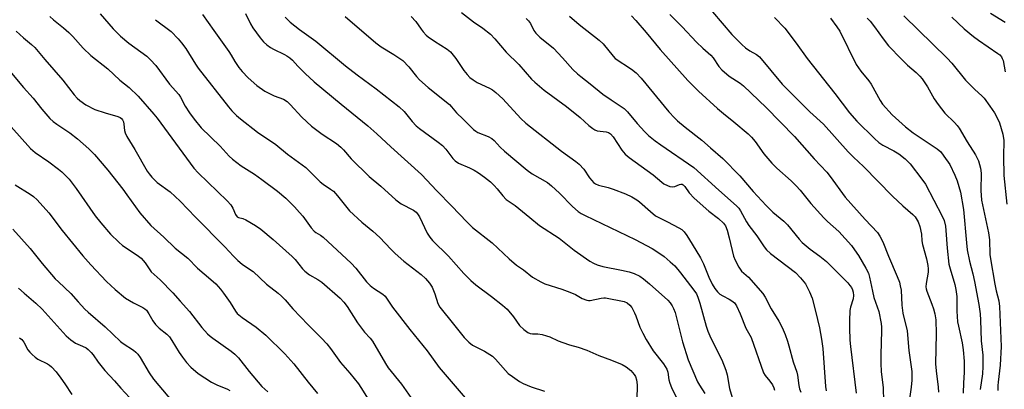
# Model space of a CAD drawing. Units: inches. Extents: x 1231771 to 1237771, y 577453 to 581453.
# Drawn here: x 1233926 to 1234252, y 580425 to 580548 of the extents above; entities that cross this region are included whole.
import ezdxf

# ---------------------------------------------------------------- set-up
doc = ezdxf.new("R2010")
doc.units = ezdxf.units.IN
doc.header["$MEASUREMENT"] = 0
doc.layers.add('Undefined', color=1, linetype='Continuous')

msp = doc.modelspace()

# ---------------------------------------------------------------- linework, layer by layer
at = {"layer": 'Undefined'}
for points, elevation in [([(1234072.2, 580550.57), (1234076.21, 580547.47), (1234079.31, 580545.32), (1234081.9, 580543.32), (1234083.33, 580541.82), (1234087.07, 580537.39), (1234091.31, 580533.26), (1234095.53, 580528.4), (1234096.58, 580527.4), (1234099.69, 580524.77), (1234107.07, 580519.38), (1234111.63, 580515.74), (1234114.48, 580513.05), (1234115.84, 580512.04), (1234116.57, 580511.6), (1234117.33, 580511.28), (1234120.34, 580510.93), (1234121.06, 580510.7), (1234121.72, 580510.3), (1234122.62, 580509.28), (1234125.5, 580504.87), (1234126.59, 580503.56), (1234127.96, 580502.45), (1234135.93, 580496.66), (1234138.72, 580494.22), (1234139.39, 580493.73), (1234140.64, 580493.08), (1234141.47, 580492.82), (1234142.3, 580492.67), (1234143.06, 580492.74), (1234144.61, 580493.47), (1234145.07, 580493.61), (1234145.5, 580493.56), (1234145.9, 580493.32), (1234146.41, 580492.75), (1234147.82, 580490.74), (1234149.55, 580488.96), (1234154.36, 580484.56), (1234157.54, 580482.17), (1234159.28, 580480.66), (1234159.93, 580479.69), (1234160.43, 580478.29), (1234161.14, 580475.71), (1234162.62, 580469.66), (1234163.17, 580468.35), (1234164.36, 580466.06), (1234164.8, 580465.33), (1234165.28, 580464.72), (1234167.53, 580462.72), (1234172.36, 580457.3), (1234173.1, 580456.06), (1234175.05, 580452.2), (1234177.59, 580448.1), (1234178.69, 580446.03), (1234179.72, 580443.62), (1234180.47, 580441.5), (1234180.97, 580439.91), (1234182.39, 580434.56), (1234183.61, 580431.22), (1234183.84, 580430.15), (1234184.27, 580426.77), (1234184.53, 580425.65), (1234184.97, 580424.57)], 558), ([(1234155.64, 580550.72), (1234162.01, 580543.19), (1234165.3, 580539.92), (1234166.59, 580538.77), (1234168.01, 580537.79), (1234170.17, 580536.62), (1234171.18, 580535.81), (1234178.74, 580526.79), (1234179.92, 580525.49), (1234187.95, 580517.58), (1234192.42, 580513.43), (1234200.66, 580504.34), (1234202.44, 580502.54), (1234205.75, 580499.48), (1234215.33, 580489.61), (1234218.8, 580486.39), (1234222.06, 580483.53), (1234222.85, 580482.71), (1234223.93, 580481.08), (1234224.49, 580479.48), (1234225.03, 580476.94), (1234225.12, 580474.71), (1234225.27, 580473.59), (1234226.6, 580468.78), (1234227.1, 580466.56), (1234227.19, 580465.44), (1234227.15, 580464.31), (1234226.5, 580460.6), (1234226.44, 580459.54), (1234226.55, 580458.84), (1234226.79, 580458.04), (1234228.43, 580453.78), (1234228.97, 580452.16), (1234229.4, 580450.53), (1234229.72, 580448.5), (1234229.87, 580443.93), (1234229.66, 580433.92), (1234229.84, 580431.66), (1234230.58, 580426.19), (1234230.6, 580424.54)], 548), ([(1233935.53, 580549.25), (1233936.81, 580548.08), (1233940.16, 580545.44), (1233941.91, 580543.96), (1233943.25, 580542.58), (1233946.69, 580538.76), (1233949.21, 580536.25), (1233954.77, 580531.87), (1233958.86, 580528.13), (1233961.88, 580525.64), (1233964.87, 580522.8), (1233970.14, 580516.76), (1233971.22, 580515.43), (1233983.39, 580498.84), (1233984.78, 580497.36), (1233994.47, 580488), (1233995.68, 580486.72), (1233996.36, 580485.65), (1233997.19, 580483.47), (1233997.74, 580482.73), (1233998.22, 580482.46), (1233999.61, 580482.19), (1234000.64, 580481.73), (1234003.91, 580479.81), (1234005.59, 580478.63), (1234009.72, 580475.17), (1234016.07, 580469.6), (1234017.08, 580468.52), (1234019.43, 580465.48), (1234020.23, 580464.66), (1234021.8, 580463.48), (1234024.51, 580461.95), (1234025.88, 580460.99), (1234032.01, 580455.69), (1234033.22, 580454.42), (1234034.28, 580453.01), (1234037.72, 580447.52), (1234040.05, 580444.48), (1234041.91, 580442.46), (1234042.69, 580441.46), (1234046.98, 580434.06), (1234047.9, 580432.6), (1234052.33, 580427.16), (1234055.4, 580422.79)], 574), ([(1233952.32, 580550.06), (1233956.57, 580545.18), (1233959.02, 580542.69), (1233961.83, 580540.32), (1233967.79, 580536.07), (1233969.04, 580534.89), (1233970.71, 580532.91), (1233975.26, 580526.71), (1233978.37, 580523.28), (1233978.92, 580522.43), (1233980.45, 580519.51), (1233981.93, 580517.28), (1233983.48, 580515.13), (1233985.86, 580512.31), (1233992.07, 580506.18), (1233995.15, 580502.84), (1233996.17, 580501.91), (1233999.05, 580499.67), (1234003.49, 580496.84), (1234005.99, 580495.11), (1234011.18, 580491.26), (1234013.96, 580488.93), (1234016.79, 580486.08), (1234018.5, 580484.19), (1234019.54, 580482.91), (1234022.37, 580479.08), (1234023.28, 580478.01), (1234023.89, 580477.5), (1234025.43, 580476.67), (1234026.37, 580475.97), (1234035.67, 580467.36), (1234037.22, 580465.68), (1234040.76, 580461.2), (1234041.91, 580459.91), (1234042.99, 580459.08), (1234046.1, 580457.11), (1234046.94, 580456.36), (1234049.36, 580452.77), (1234055.13, 580445.37), (1234060.89, 580438.24), (1234064.85, 580432.72), (1234074.16, 580421.9)], 572), ([(1233970.67, 580548.16), (1233975.85, 580544.23), (1233978.22, 580541.82), (1233979.32, 580540.51), (1233980.67, 580538.59), (1233983.89, 580533.43), (1233984.85, 580532.02), (1233994.93, 580519.26), (1233996.05, 580517.95), (1233997.57, 580516.35), (1233998.91, 580515.2), (1234004.56, 580510.79), (1234010.56, 580506.73), (1234014.51, 580503.53), (1234020.59, 580499.11), (1234025.29, 580494.36), (1234026.33, 580493.58), (1234028.79, 580491.96), (1234029.7, 580491.22), (1234031.09, 580489.66), (1234034.15, 580485.82), (1234035.11, 580484.76), (1234039.12, 580480.93), (1234042.77, 580477.96), (1234045.12, 580475.91), (1234048.82, 580471.96), (1234050.28, 580470.52), (1234053.09, 580468.01), (1234058.83, 580463.57), (1234060.32, 580462.23), (1234061.63, 580460.75), (1234062.48, 580459.41), (1234063.42, 580457.16), (1234064.45, 580453.94), (1234065.07, 580452.79), (1234069.55, 580447.05), (1234073.15, 580442.7), (1234074.67, 580441.07), (1234075.9, 580440.11), (1234079.88, 580438.15), (1234082.52, 580436.45), (1234083.59, 580435.47), (1234086.84, 580431.73), (1234087.8, 580430.74), (1234089.14, 580429.7), (1234091.51, 580428.11), (1234092.76, 580427.44), (1234095.4, 580426.32), (1234099.78, 580424.84)], 570), ([(1233986.27, 580549.86), (1233989.98, 580544.53), (1233995.05, 580537.64), (1233995.83, 580536.44), (1233997, 580534.29), (1233998.34, 580532.32), (1233999.45, 580530.96), (1234001.45, 580528.84), (1234004.31, 580526.29), (1234006.97, 580524.39), (1234010.03, 580522.88), (1234013.14, 580521.77), (1234014.38, 580520.99), (1234015.42, 580520.01), (1234019.28, 580515.78), (1234022.4, 580512.85), (1234025.97, 580510.19), (1234030.7, 580507.03), (1234032.22, 580505.82), (1234033.11, 580504.92), (1234035.65, 580501.95), (1234041.56, 580496.16), (1234045.43, 580492.87), (1234050.46, 580488.39), (1234052.23, 580487.01), (1234056.27, 580484.91), (1234057.17, 580484.29), (1234057.69, 580483.69), (1234058.28, 580482.72), (1234060.9, 580477.32), (1234061.78, 580475.94), (1234062.63, 580474.88), (1234067.93, 580469.66), (1234073, 580463.94), (1234075.36, 580461.54), (1234077.05, 580460.14), (1234082.22, 580456.28), (1234085.83, 580453.38), (1234087.37, 580452.04), (1234089.5, 580449.53), (1234091.53, 580446.69), (1234092.97, 580445.35), (1234094.29, 580444.34), (1234095, 580444), (1234095.78, 580443.89), (1234097.64, 580443.88), (1234099.07, 580443.62), (1234100.49, 580443.25), (1234101.6, 580442.85), (1234104.32, 580441.59), (1234105.94, 580440.97), (1234108.14, 580440.23), (1234111.01, 580439.46), (1234113.82, 580438.48), (1234117.83, 580436.67), (1234122.11, 580435.14), (1234125.62, 580433.66), (1234126.9, 580432.97), (1234128.47, 580431.7), (1234129.08, 580431.1), (1234129.6, 580430.43), (1234129.99, 580429.69), (1234130.37, 580428.63), (1234130.6, 580426.94), (1234130.48, 580422)], 568), ([(1234000.49, 580550.21), (1234002.21, 580546.84), (1234003.02, 580545.42), (1234005.41, 580542.11), (1234006.54, 580540.77), (1234007.64, 580539.8), (1234008.81, 580538.93), (1234009.83, 580538.38), (1234013.52, 580536.65), (1234014.28, 580536.21), (1234015.22, 580535.5), (1234016.09, 580534.7), (1234017.87, 580532.75), (1234020.3, 580530.27), (1234023.33, 580527.49), (1234032.28, 580520.09), (1234041.11, 580512.93), (1234044.16, 580510.28), (1234048.8, 580505.99), (1234059.01, 580496.82), (1234064.01, 580491.38), (1234069.06, 580486.3), (1234074.03, 580481.04), (1234075.93, 580479.21), (1234082.48, 580474.13), (1234088.06, 580468.83), (1234090.55, 580466.71), (1234092.81, 580465.14), (1234095.79, 580462.74), (1234098.58, 580461.1), (1234099.92, 580460.54), (1234105.54, 580458.76), (1234108.25, 580457.74), (1234110.13, 580456.92), (1234112.31, 580455.6), (1234113.87, 580455.02), (1234114.4, 580454.93), (1234114.96, 580454.95), (1234118.67, 580455.77), (1234119.53, 580455.86), (1234120.11, 580455.83), (1234126.22, 580454.58), (1234127.22, 580454.17), (1234128.14, 580453.46), (1234128.84, 580452.58), (1234129.75, 580450.86), (1234130.19, 580449.83), (1234131.5, 580446.15), (1234132.42, 580444.1), (1234133.52, 580442), (1234135.94, 580438.22), (1234139.31, 580433.95), (1234140.44, 580432.14), (1234140.75, 580431.22), (1234141.13, 580428.62), (1234141.4, 580427.56), (1234142, 580426.1), (1234143.85, 580422.22)], 566), ([(1234013.75, 580549.02), (1234015.35, 580547.38), (1234018.51, 580544.89), (1234023.87, 580540.99), (1234033.73, 580532.87), (1234037.6, 580529.86), (1234043.91, 580525.21), (1234051.55, 580519.19), (1234053.23, 580517.65), (1234055.88, 580514.34), (1234057.21, 580512.96), (1234058.35, 580512.04), (1234064.55, 580507.55), (1234065.9, 580506.45), (1234067.02, 580505.17), (1234069.37, 580502.07), (1234070.14, 580501.31), (1234071.3, 580500.54), (1234074.92, 580498.98), (1234076.42, 580498.25), (1234077.89, 580497.35), (1234079.88, 580495.94), (1234081.87, 580494.29), (1234083.14, 580493.12), (1234084.1, 580492.06), (1234085.93, 580489.72), (1234087.12, 580488.51), (1234090.1, 580486.47), (1234094.89, 580482.49), (1234098.16, 580479.88), (1234104.67, 580475.67), (1234109.69, 580471.7), (1234114.83, 580468.06), (1234116.04, 580467.31), (1234117.32, 580466.79), (1234119.18, 580466.21), (1234125.43, 580465.07), (1234127.93, 580464.49), (1234129.57, 580463.91), (1234131.43, 580462.99), (1234132.65, 580462.18), (1234134.71, 580460.53), (1234140.77, 580455.04), (1234141.54, 580454.17), (1234142.2, 580453.22), (1234142.69, 580452.27), (1234143.19, 580451.01), (1234145.58, 580441.19), (1234147.48, 580435.25), (1234150.6, 580427.95), (1234151.24, 580426.82), (1234153.04, 580424.05)], 564), ([(1234033.68, 580549.2), (1234043.8, 580540.47), (1234045.63, 580539.14), (1234049.81, 580536.65), (1234052.73, 580534.64), (1234054.77, 580532.52), (1234057.36, 580529.29), (1234058.36, 580528.22), (1234061.15, 580525.67), (1234068.24, 580520), (1234068.97, 580519.26), (1234070.65, 580517.21), (1234072.78, 580515.19), (1234076.28, 580511.66), (1234076.97, 580511.12), (1234077.68, 580510.71), (1234081.1, 580509.43), (1234082.29, 580508.77), (1234083.07, 580508.08), (1234085.06, 580505.89), (1234086.49, 580504.54), (1234094.05, 580498.18), (1234095.72, 580497.01), (1234100.77, 580494.07), (1234102.18, 580493.01), (1234104.8, 580490.62), (1234109.08, 580486.13), (1234110.99, 580484.45), (1234111.99, 580483.82), (1234113.3, 580483.15), (1234129.93, 580475.18), (1234135.51, 580472.19), (1234137.48, 580471.02), (1234139.55, 580469.53), (1234141.57, 580467.84), (1234143.04, 580466.45), (1234144.98, 580464.12), (1234149.42, 580458.33), (1234150.23, 580457.15), (1234150.78, 580456.04), (1234151.42, 580454.08), (1234153.48, 580446.47), (1234154.02, 580444.81), (1234154.69, 580443.2), (1234155.89, 580440.67), (1234158.67, 580435.22), (1234160, 580431.82), (1234160.42, 580430.23), (1234161.25, 580425.7), (1234163.05, 580419.79)], 562), ([(1234055.55, 580549.18), (1234057.07, 580547.56), (1234058.83, 580545.05), (1234059.56, 580544.13), (1234060.55, 580543.03), (1234061.2, 580542.45), (1234063.31, 580540.99), (1234067.49, 580538.37), (1234068.59, 580537.46), (1234070.39, 580535.26), (1234073.02, 580531.29), (1234074.09, 580530.01), (1234075.06, 580529.01), (1234076.13, 580528.16), (1234077.51, 580527.3), (1234081.59, 580525.47), (1234082.54, 580524.85), (1234083.65, 580523.97), (1234085.96, 580521.84), (1234091.93, 580515.39), (1234093.61, 580513.81), (1234105.47, 580504.47), (1234110.23, 580501.05), (1234111.34, 580500.17), (1234112.87, 580498.55), (1234114.8, 580495.62), (1234115.51, 580494.74), (1234116.11, 580494.17), (1234116.79, 580493.71), (1234117.72, 580493.26), (1234120.97, 580492.44), (1234122.64, 580491.9), (1234126.75, 580490.36), (1234128.78, 580489.34), (1234130.49, 580488.36), (1234131.39, 580487.75), (1234134.96, 580484.47), (1234136.7, 580483.1), (1234137.81, 580482.47), (1234140.65, 580481.1), (1234144.45, 580479.1), (1234145.39, 580478.48), (1234146.19, 580477.72), (1234147.03, 580476.56), (1234148.89, 580473.65), (1234151.64, 580469.07), (1234152.62, 580467.07), (1234154.35, 580462.66), (1234155.49, 580460.38), (1234156.38, 580458.92), (1234157.27, 580457.82), (1234158.08, 580457.06), (1234159.06, 580456.46), (1234161.14, 580455.42), (1234162.07, 580454.83), (1234162.88, 580454.15), (1234163.52, 580453.23), (1234164.76, 580450.54), (1234166.69, 580445.74), (1234167.07, 580444.97), (1234168.04, 580443.44), (1234168.41, 580442.64), (1234172.55, 580430.99), (1234173.12, 580430.02), (1234174.63, 580428.17), (1234175.47, 580426.98), (1234175.98, 580425.97), (1234176.14, 580425.22)], 560), ([(1234093.75, 580548.55), (1234094.5, 580547.78), (1234095.15, 580546.92), (1234096.31, 580544.52), (1234096.93, 580543.67), (1234098.29, 580542.41), (1234102.83, 580538.68), (1234105.84, 580535.49), (1234109.27, 580531.66), (1234110.75, 580530.23), (1234111.87, 580529.28), (1234114.99, 580526.91), (1234119.22, 580523.45), (1234121.9, 580521.53), (1234126.28, 580518.66), (1234127.39, 580517.54), (1234130.59, 580513.66), (1234133.12, 580510.93), (1234134.35, 580509.74), (1234136.56, 580507.96), (1234138.46, 580506.58), (1234149.43, 580499.14), (1234157.65, 580491.57), (1234163.6, 580486.37), (1234164.32, 580485.56), (1234164.94, 580484.67), (1234166.84, 580481.12), (1234167.62, 580479.86), (1234170.35, 580476.38), (1234172.76, 580472.75), (1234173.51, 580471.74), (1234174.85, 580470.5), (1234183.18, 580464.22), (1234184.81, 580462.53), (1234186.47, 580460.47), (1234187.8, 580457.88), (1234188.64, 580455.72), (1234189.83, 580451.39), (1234191.1, 580445.86), (1234191.77, 580442.16), (1234192.19, 580438.98), (1234193.13, 580426.4), (1234193.36, 580425.02)], 556), ([(1234108.06, 580549.33), (1234111.34, 580546.58), (1234118.02, 580541.36), (1234119.25, 580540.13), (1234122.57, 580536.04), (1234123.32, 580535.3), (1234128.72, 580531.72), (1234130.3, 580530.51), (1234131.89, 580528.74), (1234141.05, 580517.63), (1234142.95, 580515.56), (1234144.02, 580514.57), (1234146.54, 580512.45), (1234152, 580508.19), (1234154.93, 580505.59), (1234159.08, 580502.08), (1234164.68, 580496.35), (1234169.08, 580491.12), (1234173.4, 580486.44), (1234175.68, 580484.24), (1234179.23, 580481.29), (1234180.54, 580480.1), (1234184.38, 580475.34), (1234185.35, 580474.24), (1234188.02, 580472.04), (1234191.26, 580469.71), (1234193.47, 580467.85), (1234200.48, 580460.81), (1234201.24, 580459.97), (1234201.72, 580459.28), (1234202.09, 580458.52), (1234202.3, 580457.71), (1234202.38, 580456.58), (1234202.29, 580455.5), (1234201.41, 580452.76), (1234201.22, 580451.64), (1234201.06, 580448.15), (1234201.05, 580445.83), (1234201.2, 580441.79), (1234201.37, 580439.68), (1234203.34, 580424.17)], 554), ([(1234128.75, 580549.4), (1234130.13, 580547.92), (1234133.53, 580543.95), (1234138.18, 580538.25), (1234147.43, 580527.94), (1234150.96, 580524.4), (1234157.24, 580518.67), (1234159.25, 580516.97), (1234162.71, 580514.25), (1234167.45, 580510.22), (1234168.53, 580509.22), (1234169.8, 580507.68), (1234172.59, 580503.65), (1234175.3, 580500.52), (1234176.97, 580498.86), (1234181.7, 580494.68), (1234183.33, 580493.06), (1234184.69, 580491.58), (1234188.24, 580487.18), (1234192.6, 580482.34), (1234193.81, 580481.13), (1234197.57, 580477.86), (1234201.73, 580473.17), (1234202.8, 580471.78), (1234204.06, 580469.85), (1234206.55, 580465.69), (1234207.35, 580464.02), (1234207.73, 580462.66), (1234208.67, 580458.1), (1234209.2, 580455.92), (1234210.83, 580451.28), (1234211.55, 580447.29), (1234211.69, 580446.15), (1234211.71, 580445.01), (1234211.44, 580436.87), (1234211.46, 580434), (1234211.64, 580431.43), (1234212.27, 580425.96), (1234212.35, 580421.54)], 552), ([(1234141.44, 580549.87), (1234145.51, 580545.8), (1234150.33, 580540.72), (1234152.39, 580538.73), (1234155.09, 580536.34), (1234155.81, 580535.46), (1234157.72, 580532.57), (1234158.67, 580531.5), (1234161.17, 580529.46), (1234164.77, 580527.06), (1234165.91, 580526.21), (1234173.47, 580519.07), (1234182.79, 580509.34), (1234189.36, 580501.93), (1234193.53, 580497.58), (1234194.7, 580496.11), (1234199.65, 580489.2), (1234206.34, 580481.79), (1234210.39, 580477.48), (1234211.2, 580476.27), (1234212.14, 580474.44), (1234214, 580469.7), (1234216.94, 580462.9), (1234217.68, 580460.99), (1234217.96, 580459.85), (1234218.19, 580458.39), (1234218.49, 580453.35), (1234218.77, 580450.8), (1234220.23, 580444.93), (1234220.81, 580438.39), (1234221.74, 580431.4), (1234221.83, 580429.84), (1234221.79, 580428.47), (1234221.58, 580426.22), (1234220.76, 580420.73)], 550), ([(1234176.18, 580548.94), (1234179.64, 580545.36), (1234183.42, 580540.36), (1234187.05, 580535.33), (1234196.27, 580523.64), (1234201.07, 580517.29), (1234203.54, 580514.44), (1234209.37, 580508.73), (1234210.86, 580507.39), (1234212.19, 580506.47), (1234215.75, 580504.61), (1234217.43, 580503.59), (1234219.61, 580501.95), (1234221.26, 580500.37), (1234225.15, 580495.25), (1234226.27, 580493.52), (1234231.88, 580482.97), (1234232.49, 580481.49), (1234232.92, 580479.64), (1234233.09, 580478.22), (1234233.52, 580472.3), (1234234.11, 580466.99), (1234234.46, 580465.42), (1234236.07, 580460.22), (1234236.44, 580458.55), (1234236.71, 580456.25), (1234236.74, 580451.46), (1234236.99, 580447.91), (1234237.24, 580446.44), (1234238.45, 580440.87), (1234238.78, 580438.61), (1234239.13, 580434.8), (1234239.2, 580433.13), (1234239.16, 580431.05), (1234238.9, 580427.58), (1234238.78, 580424.17)], 546), ([(1234194.74, 580548.62), (1234196.89, 580545.74), (1234197.82, 580544.34), (1234203.32, 580533.33), (1234204.83, 580531.06), (1234207.45, 580527.91), (1234208.29, 580526.78), (1234211.25, 580521.37), (1234212.04, 580520.17), (1234215.24, 580516.53), (1234219.66, 580512.62), (1234222.19, 580510.64), (1234230.18, 580505.35), (1234231.42, 580504.25), (1234232.46, 580502.91), (1234234.36, 580500.05), (1234236.1, 580496.61), (1234236.83, 580494.66), (1234237.95, 580490.94), (1234238.9, 580485.14), (1234239.92, 580474.04), (1234240.19, 580471.77), (1234240.95, 580467.98), (1234242.03, 580463.84), (1234242.58, 580461.27), (1234243.99, 580453.67), (1234244.42, 580450.48), (1234244.57, 580448.43), (1234244.84, 580441.52), (1234245.33, 580436.84), (1234245.37, 580433.09), (1234245.23, 580430.58), (1234244.44, 580425.39)], 544), ([(1234206.95, 580548.69), (1234207.95, 580547.64), (1234209.36, 580545.82), (1234212.21, 580541.76), (1234214.04, 580539.5), (1234218.36, 580535.02), (1234220.38, 580533.12), (1234223.26, 580530.61), (1234224.46, 580529.44), (1234225.2, 580528.58), (1234226.97, 580525.83), (1234229.16, 580521.92), (1234230.48, 580520.05), (1234232.76, 580517.11), (1234235.94, 580514.01), (1234236.86, 580513), (1234237.53, 580512.1), (1234240.2, 580507.62), (1234242.96, 580503.32), (1234243.88, 580501.28), (1234244.58, 580498.86), (1234244.75, 580497.22), (1234244.67, 580491.44), (1234244.96, 580488.22), (1234247.25, 580477.44), (1234247.52, 580475.14), (1234247.72, 580470.24), (1234247.87, 580468.82), (1234249.35, 580460.41), (1234249.82, 580458.11), (1234250.62, 580454.84), (1234250.92, 580452.94), (1234251.42, 580439.67), (1234251.09, 580433.46), (1234250.41, 580427.89), (1234250.34, 580426.78), (1234250.38, 580425.11)], 542), ([(1234219.17, 580549.41), (1234233.53, 580535.43), (1234235.09, 580533.68), (1234239.64, 580528.12), (1234242.68, 580525.04), (1234245.05, 580522.85), (1234245.8, 580522.06), (1234247.69, 580519.49), (1234249.18, 580517.29), (1234249.93, 580516.02), (1234250.84, 580513.9), (1234252.04, 580510.12), (1234252.3, 580508.03), (1234252.21, 580502.74), (1234252.32, 580496.44), (1234253.3, 580486.88)], 540), ([(1234235.08, 580549), (1234239.2, 580545.14), (1234242.23, 580542.53), (1234243.87, 580541.33), (1234250.34, 580536.99), (1234250.99, 580536.46), (1234251.53, 580535.82), (1234251.81, 580535.32), (1234252.07, 580534.59), (1234252.8, 580530.9)], 538), ([(1234247.93, 580550.3), (1234252.79, 580547.35)], 536), ([(1233924.39, 580544.36), (1233926.83, 580542.18), (1233929.52, 580539.96), (1233930.54, 580538.95), (1233933.86, 580534.96), (1233939.87, 580528.12), (1233943.65, 580523.19), (1233944.64, 580522.12), (1233945.49, 580521.34), (1233947.57, 580519.91), (1233950.55, 580518.37), (1233953.89, 580517.23), (1233958.12, 580516.04), (1233958.89, 580515.67), (1233959.34, 580515.33), (1233959.7, 580514.93), (1233960.05, 580514.25), (1233960.19, 580513.51), (1233960.32, 580511.43), (1233960.56, 580510.64), (1233961.15, 580509.37), (1233963.77, 580505.05), (1233967.86, 580497.89), (1233968.5, 580496.98), (1233969.43, 580495.91), (1233971.24, 580494.13), (1233975.54, 580491.03), (1233978.87, 580487.92), (1233983.98, 580482.58), (1233993.67, 580472.79), (1233996.53, 580469.64), (1233997.94, 580468.26), (1233999.45, 580466.99), (1234001.9, 580465.39), (1234003.06, 580464.53), (1234007.5, 580460.41), (1234011.37, 580457.39), (1234012.46, 580456.44), (1234013.66, 580455.17), (1234016.24, 580452.16), (1234021.34, 580446.9), (1234025.79, 580442.46), (1234027.51, 580440.59), (1234028.76, 580439.03), (1234032.09, 580434.43), (1234035.15, 580430.87), (1234038.05, 580427.26), (1234038.88, 580426.07), (1234041.85, 580421.28)], 576), ([(1233922.88, 580530.46), (1233926.8, 580525.64), (1233930.02, 580522.11), (1233932.96, 580518.44), (1233935.62, 580515.37), (1233936.71, 580514.35), (1233937.85, 580513.45), (1233942.22, 580510.57), (1233944.77, 580508.66), (1233948.48, 580505.25), (1233950.38, 580503.38), (1233954.77, 580498.2), (1233959.78, 580491.94), (1233961.18, 580490.08), (1233965.43, 580484.1), (1233969.15, 580479.83), (1233973.37, 580475.98), (1233977.19, 580472.32), (1233981.34, 580469.01), (1233984.57, 580465.66), (1233989.04, 580461.97), (1233990.65, 580460.48), (1233992.2, 580458.75), (1233993.28, 580457.37), (1233995.47, 580454.25), (1233997.18, 580451.4), (1233997.82, 580450.64), (1233999.44, 580449.36), (1234004.1, 580446.05), (1234007.28, 580443.41), (1234013.63, 580437.2), (1234016.63, 580433.9), (1234021.33, 580427.89), (1234024.48, 580424.06)], 578), ([(1233920, 580515.67), (1233929.1, 580505.44), (1233930.71, 580504.05), (1233935.23, 580500.95), (1233938.45, 580498.55), (1233939.57, 580497.65), (1233940.82, 580496.49), (1233941.98, 580495.2), (1233944.31, 580492.15), (1233950.61, 580483.07), (1233952.46, 580480.75), (1233955.72, 580476.98), (1233958.44, 580474.34), (1233959.75, 580473.19), (1233964.56, 580470.03), (1233965.91, 580468.95), (1233967.18, 580467.43), (1233969.22, 580464.52), (1233972.23, 580461.81), (1233976.39, 580457.54), (1233978.82, 580454.69), (1233981.99, 580451.34), (1233986.06, 580446.02), (1233987.95, 580443.9), (1233988.78, 580443.12), (1233989.68, 580442.43), (1233995.75, 580438.18), (1233997.04, 580437.13), (1233998.18, 580435.92), (1234001.71, 580431.36), (1234005.97, 580426.36), (1234007.94, 580424.66)], 580), ([(1233924.02, 580493.33), (1233929.03, 580490.25), (1233930.12, 580489.42), (1233931.31, 580488.33), (1233935.21, 580484.01), (1233939.65, 580478.2), (1233946.5, 580469.73), (1233949.15, 580466.78), (1233954.42, 580461.21), (1233957.27, 580458.55), (1233960.74, 580455.75), (1233963.33, 580454.14), (1233966.4, 580452.67), (1233967.07, 580452.24), (1233967.66, 580451.71), (1233968.47, 580450.57), (1233969.77, 580448.16), (1233970.65, 580446.97), (1233971.91, 580445.79), (1233974.42, 580443.81), (1233975.3, 580442.89), (1233976.08, 580441.73), (1233978.53, 580437.7), (1233979.61, 580436.09), (1233980.99, 580434.32), (1233982.34, 580432.85), (1233984.83, 580430.77), (1233989.26, 580427.9), (1233991.05, 580426.91), (1233994.59, 580425.53), (1233995.29, 580425.1)], 582), ([(1233923.27, 580478.58), (1233929.04, 580472.23), (1233933.06, 580467.29), (1233937.39, 580462.19), (1233938.43, 580461.14), (1233942.53, 580457.3), (1233944.98, 580454.47), (1233947.2, 580452.08), (1233948.25, 580451.1), (1233953.98, 580446.26), (1233959.03, 580441.32), (1233959.94, 580440.65), (1233963.3, 580438.52), (1233964.17, 580437.8), (1233964.75, 580437.19), (1233965.58, 580435.98), (1233968.57, 580430.98), (1233970.04, 580428.86), (1233977.7, 580419.61)], 584), ([(1233925.14, 580459.08), (1233927.01, 580457.35), (1233930.92, 580454.06), (1233933.01, 580452.1), (1233941.01, 580443.23), (1233942.5, 580441.95), (1233944.1, 580440.82), (1233946.45, 580439.82), (1233947.62, 580439.2), (1233948.27, 580438.7), (1233949.25, 580437.71), (1233949.93, 580436.88), (1233951.63, 580434.44), (1233953.79, 580431.77), (1233957.04, 580428.34), (1233959.1, 580425.88), (1233962.07, 580422.71)], 586), ([(1233925.46, 580442.57), (1233926.26, 580441.98), (1233926.93, 580441.1), (1233928.29, 580438.56), (1233928.9, 580437.81), (1233929.68, 580437.03), (1233930.71, 580436.13), (1233931.58, 580435.52), (1233934.77, 580433.95), (1233935.46, 580433.51), (1233936.1, 580432.97), (1233937.63, 580431.24), (1233939.26, 580429.18), (1233940.59, 580427.27), (1233942.82, 580423.71)], 588)]:
    msp.add_lwpolyline(points, dxfattribs=dict(at, elevation=elevation))

doc.saveas('drawing.dxf')
